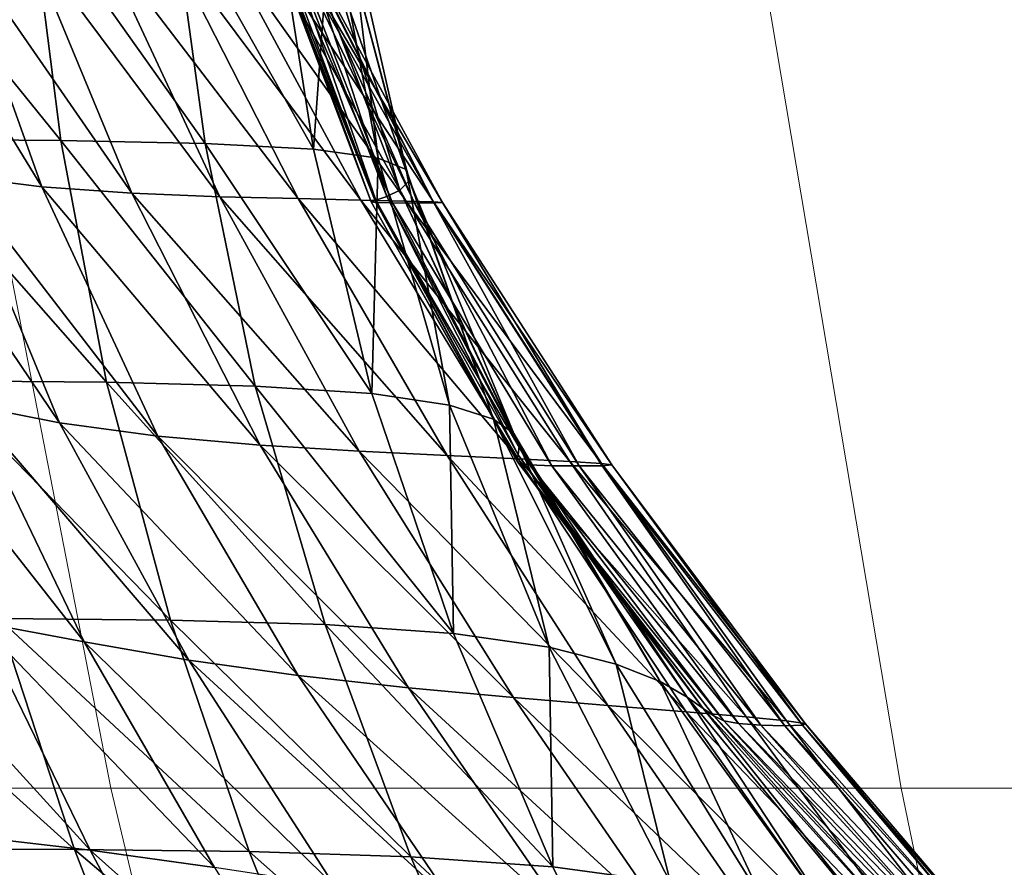
# Model space of a CAD drawing. Units: metres. Extents: x 1.48 to 2.16, y -3.7 to -1.49.
# Drawn here: x 1.68 to 1.72, y -3.46 to -3.42 of the extents above; entities that cross this region are included whole.
import ezdxf

# ---------------------------------------------------------------- set-up
doc = ezdxf.new("R2010")
doc.units = ezdxf.units.M
doc.header["$MEASUREMENT"] = 0
for name, color, linetype in [('72_MDD_INSERT', 7, 'Continuous'), ('72_MDD_SAVA_D3_GAIA_SIATKA', 7, 'Continuous'), ('72_MDD_SAVA_D3_GAIA_SIEDZENIE', 7, 'Continuous')]:
    doc.layers.add(name, color=color, linetype=linetype)

# ---------------------------------------------------------------- blocks, each defined once
blk = doc.blocks.new('72MDD_SAVA_D3_GAIA_SIEDZENIE1')
at = {"lineweight": 0}
for points in [[(0.09608, 0.409978, 0.086988), (0.09608, 0.387625, 0.087158), (0.13595, 0.395386, 0.084915), (0.13595, 0.418267, 0.084717)], [(0.09608, 0.409978, 0.023238), (0.13595, 0.418267, 0.021572), (0.13595, 0.395386, 0.021525), (0.09608, 0.387625, 0.023193)], [(0.057377, 0.400069, 0.089574), (0.057114, 0.378312, 0.089727), (0.09608, 0.387625, 0.087158), (0.09608, 0.409978, 0.086988)], [(0.057377, 0.400069, 0.02537), (0.09608, 0.409978, 0.023238), (0.09608, 0.387625, 0.023193), (0.057114, 0.378312, 0.025344)], [(0.09608, 0.387625, 0.087158), (0.09608, 0.349709, 0.087253), (0.13595, 0.356415, 0.085068), (0.13595, 0.395386, 0.084915)], [(0.09608, 0.387625, 0.023193), (0.13595, 0.395386, 0.021525), (0.13595, 0.356415, 0.021736), (0.09608, 0.349709, 0.023402)], [(0.057114, 0.378312, 0.089727), (0.057114, 0.34166, 0.089753), (0.09608, 0.349709, 0.087253), (0.09608, 0.387625, 0.087158)], [(0.057114, 0.378312, 0.025344), (0.09608, 0.387625, 0.023193), (0.09608, 0.349709, 0.023402), (0.057114, 0.34166, 0.025555)], [(0.09608, 0.291688, 0.023753), (0.09608, 0.349709, 0.023402), (0.13595, 0.356415, 0.021736), (0.13595, 0.296639, 0.022087)], [(0.09608, 0.291688, 0.087413), (0.13595, 0.296639, 0.085324), (0.13595, 0.356415, 0.085068), (0.09608, 0.349709, 0.087253)], [(0.057114, 0.285749, 0.025904), (0.057114, 0.34166, 0.025555), (0.09608, 0.349709, 0.023402), (0.09608, 0.291688, 0.023753)], [(0.057114, 0.285749, 0.089798), (0.09608, 0.291688, 0.087413), (0.09608, 0.349709, 0.087253), (0.057114, 0.34166, 0.089753)]]:
    blk.add_3dface(points, dxfattribs=at)
blk = doc.blocks.new('72MDD_SAVA_D3_RENYA_OPARCIE_TKANINA')
for points in [[(-0.125458, -0.056226, -0.032406), (-0.125014, -0.048541, -0.020665), (-0.114497, -0.044788, -0.019409)], [(-0.125458, -0.056226, -0.032406), (-0.114497, -0.044788, -0.019409), (-0.115072, -0.051694, -0.03115)], [(-0.115783, -0.057285, -0.52654), (-0.104695, -0.05363, -0.527836), (-0.104684, -0.044957, -0.528133)], [(-0.115783, -0.057285, -0.52654), (-0.104684, -0.044957, -0.528133), (-0.115769, -0.048594, -0.526836)], [(-0.081763, -0.056617, -0.52811), (-0.070048, -0.055137, -0.529197), (-0.07001, -0.047112, -0.531303)], [(-0.081763, -0.056617, -0.52811), (-0.07001, -0.047112, -0.531303), (-0.08171, -0.048544, -0.530205)], [(-0.115813, -0.058035, -0.046819), (-0.115072, -0.051694, -0.03115), (-0.103998, -0.047274, -0.030069)], [(-0.115813, -0.058035, -0.046819), (-0.103998, -0.047274, -0.030069), (-0.104877, -0.052692, -0.045775)], [(-0.105814, -0.05774, -0.064601), (-0.104877, -0.052692, -0.045775), (-0.093496, -0.048054, -0.04489)], [(-0.105814, -0.05774, -0.064601), (-0.093496, -0.048054, -0.04489), (-0.09446, -0.052265, -0.063787)], [(-0.095313, -0.056559, -0.084994), (-0.09446, -0.052265, -0.063787), (-0.082745, -0.048072, -0.063103)], [(-0.095313, -0.056559, -0.084994), (-0.082745, -0.048072, -0.063103), (-0.083482, -0.051658, -0.084394)], [(-0.083989, -0.055713, -0.107219), (-0.083482, -0.051658, -0.084394), (-0.071365, -0.047981, -0.083898)], [(-0.083989, -0.055713, -0.107219), (-0.071365, -0.047981, -0.083898), (-0.071731, -0.051322, -0.1068)], [(-0.126421, -0.06142, -0.525101), (-0.115783, -0.057285, -0.52654), (-0.115769, -0.048594, -0.526836)], [(-0.126421, -0.06142, -0.525101), (-0.115769, -0.048594, -0.526836), (-0.126405, -0.05271, -0.525396)], [(-0.093364, -0.058817, -0.526958), (-0.081763, -0.056617, -0.52811), (-0.08171, -0.048544, -0.530205)], [(-0.093364, -0.058817, -0.526958), (-0.08171, -0.048544, -0.530205), (-0.093296, -0.050669, -0.529044)], [(-0.104775, -0.061884, -0.525758), (-0.093364, -0.058817, -0.526958), (-0.093296, -0.050669, -0.529044)], [(-0.104775, -0.061884, -0.525758), (-0.093296, -0.050669, -0.529044), (-0.104695, -0.05363, -0.527836)], [(-0.084296, -0.060028, -0.130982), (-0.083989, -0.055713, -0.107219), (-0.071731, -0.051322, -0.1068)], [(-0.084296, -0.060028, -0.130982), (-0.071731, -0.051322, -0.1068), (-0.071933, -0.054912, -0.130634)], [(-0.126061, -0.063499, -0.048066), (-0.125458, -0.056226, -0.032406), (-0.115072, -0.051694, -0.03115)], [(-0.126061, -0.063499, -0.048066), (-0.115072, -0.051694, -0.03115), (-0.115813, -0.058035, -0.046819)], [(-0.095947, -0.061271, -0.107734), (-0.095313, -0.056559, -0.084994), (-0.083482, -0.051658, -0.084394)], [(-0.095947, -0.061271, -0.107734), (-0.083482, -0.051658, -0.084394), (-0.083989, -0.055713, -0.107219)], [(-0.106696, -0.062765, -0.085727), (-0.105814, -0.05774, -0.064601), (-0.09446, -0.052265, -0.063787)], [(-0.106696, -0.062765, -0.085727), (-0.09446, -0.052265, -0.063787), (-0.095313, -0.056559, -0.084994)], [(-0.116651, -0.063995, -0.065592), (-0.115813, -0.058035, -0.046819), (-0.104877, -0.052692, -0.045775)], [(-0.116651, -0.063995, -0.065592), (-0.104877, -0.052692, -0.045775), (-0.105814, -0.05774, -0.064601)], [(-0.115875, -0.065663, -0.524468), (-0.104775, -0.061884, -0.525758), (-0.104695, -0.05363, -0.527836)], [(-0.115875, -0.065663, -0.524468), (-0.104695, -0.05363, -0.527836), (-0.115783, -0.057285, -0.52654)], [(-0.084465, -0.064246, -0.155135), (-0.084296, -0.060028, -0.130982), (-0.071933, -0.054912, -0.130634)], [(-0.084465, -0.064246, -0.155135), (-0.071933, -0.054912, -0.130634), (-0.072024, -0.058453, -0.154854)], [(-0.081906, -0.063543, -0.522423), (-0.07015, -0.061932, -0.523481), (-0.070048, -0.055137, -0.529197)], [(-0.081906, -0.063543, -0.522423), (-0.070048, -0.055137, -0.529197), (-0.081763, -0.056617, -0.52811)], [(-0.096382, -0.06618, -0.131414), (-0.095947, -0.061271, -0.107734), (-0.083989, -0.055713, -0.107219)], [(-0.096382, -0.06618, -0.131414), (-0.083989, -0.055713, -0.107219), (-0.084296, -0.060028, -0.130982)], [(-0.107429, -0.06801, -0.108376), (-0.106696, -0.062765, -0.085727), (-0.095313, -0.056559, -0.084994)], [(-0.107429, -0.06801, -0.108376), (-0.095313, -0.056559, -0.084994), (-0.095947, -0.061271, -0.107734)], [(-0.093546, -0.065946, -0.521298), (-0.081906, -0.063543, -0.522423), (-0.081763, -0.056617, -0.52811)], [(-0.093546, -0.065946, -0.521298), (-0.081763, -0.056617, -0.52811), (-0.093364, -0.058817, -0.526958)], [(-0.126529, -0.069926, -0.523033), (-0.115875, -0.065663, -0.524468), (-0.115783, -0.057285, -0.52654)], [(-0.126529, -0.069926, -0.523033), (-0.115783, -0.057285, -0.52654), (-0.126421, -0.06142, -0.525101)], [(-0.126807, -0.070371, -0.066811), (-0.126061, -0.063499, -0.048066), (-0.115813, -0.058035, -0.046819)], [(-0.126807, -0.070371, -0.066811), (-0.115813, -0.058035, -0.046819), (-0.116651, -0.063995, -0.065592)], [(-0.117517, -0.069755, -0.086645), (-0.116651, -0.063995, -0.065592), (-0.105814, -0.05774, -0.064601)], [(-0.117517, -0.069755, -0.086645), (-0.105814, -0.05774, -0.064601), (-0.106696, -0.062765, -0.085727)], [(-0.084557, -0.068009, -0.17913), (-0.084465, -0.064246, -0.155135), (-0.072024, -0.058453, -0.154854)], [(-0.084557, -0.068009, -0.17913), (-0.072024, -0.058453, -0.154854), (-0.072057, -0.061649, -0.178914)], [(-0.104992, -0.069299, -0.520118), (-0.093546, -0.065946, -0.521298), (-0.093364, -0.058817, -0.526958)], [(-0.104992, -0.069299, -0.520118), (-0.093364, -0.058817, -0.526958), (-0.104775, -0.061884, -0.525758)], [(-0.096674, -0.07093, -0.155484), (-0.096382, -0.06618, -0.131414), (-0.084296, -0.060028, -0.130982)], [(-0.096674, -0.07093, -0.155484), (-0.084296, -0.060028, -0.130982), (-0.084465, -0.064246, -0.155135)], [(-0.108018, -0.073297, -0.131959), (-0.107429, -0.06801, -0.108376), (-0.095947, -0.061271, -0.107734)], [(-0.108018, -0.073297, -0.131959), (-0.095947, -0.061271, -0.107734), (-0.096382, -0.06618, -0.131414)], [(-0.084624, -0.071018, -0.202513), (-0.084557, -0.068009, -0.17913), (-0.072057, -0.061649, -0.178914)], [(-0.084624, -0.071018, -0.202513), (-0.072057, -0.061649, -0.178914), (-0.072077, -0.064251, -0.202358)], [(-0.116126, -0.073416, -0.518844), (-0.104992, -0.069299, -0.520118), (-0.104775, -0.061884, -0.525758)], [(-0.116126, -0.073416, -0.518844), (-0.104775, -0.061884, -0.525758), (-0.115875, -0.065663, -0.524468)], [(-0.082185, -0.068746, -0.51135), (-0.070349, -0.066882, -0.51235), (-0.07015, -0.061932, -0.523481)], [(-0.082185, -0.068746, -0.51135), (-0.07015, -0.061932, -0.523481), (-0.081906, -0.063543, -0.522423)], [(-0.11835, -0.075442, -0.109202), (-0.117517, -0.069755, -0.086645), (-0.106696, -0.062765, -0.085727)], [(-0.11835, -0.075442, -0.109202), (-0.106696, -0.062765, -0.085727), (-0.107429, -0.06801, -0.108376)], [(-0.0939, -0.071546, -0.510275), (-0.082185, -0.068746, -0.51135), (-0.081906, -0.063543, -0.522423)], [(-0.0939, -0.071546, -0.510275), (-0.081906, -0.063543, -0.522423), (-0.093546, -0.065946, -0.521298)], [(-0.096877, -0.075159, -0.179398), (-0.096674, -0.07093, -0.155484), (-0.084465, -0.064246, -0.155135)], [(-0.096877, -0.075159, -0.179398), (-0.084465, -0.064246, -0.155135), (-0.084557, -0.068009, -0.17913)], [(-0.084678, -0.07319, -0.225197), (-0.084624, -0.071018, -0.202513), (-0.072077, -0.064251, -0.202358)], [(-0.084678, -0.07319, -0.225197), (-0.072077, -0.064251, -0.202358), (-0.072093, -0.066198, -0.225103)], [(-0.126823, -0.078028, -0.51742), (-0.116126, -0.073416, -0.518844), (-0.115875, -0.065663, -0.524468)], [(-0.126823, -0.078028, -0.51742), (-0.115875, -0.065663, -0.524468), (-0.126529, -0.069926, -0.523033)], [(-0.105413, -0.075455, -0.509136), (-0.0939, -0.071546, -0.510275), (-0.093546, -0.065946, -0.521298)], [(-0.105413, -0.075455, -0.509136), (-0.093546, -0.065946, -0.521298), (-0.104992, -0.069299, -0.520118)], [(-0.108489, -0.078344, -0.155929), (-0.108018, -0.073297, -0.131959), (-0.096382, -0.06618, -0.131414)], [(-0.108489, -0.078344, -0.155929), (-0.096382, -0.06618, -0.131414), (-0.096674, -0.07093, -0.155484)], [(-0.084719, -0.074503, -0.247191), (-0.084678, -0.07319, -0.225197), (-0.072093, -0.066198, -0.225103)], [(-0.084719, -0.074503, -0.247191), (-0.072093, -0.066198, -0.225103), (-0.072105, -0.067475, -0.247157)], [(-0.084765, -0.072536, -0.328322), (-0.07212, -0.067575, -0.309223), (-0.072119, -0.067042, -0.328523)], [(-0.084747, -0.071743, -0.346845), (-0.084765, -0.072536, -0.328322), (-0.072119, -0.067042, -0.328523)], [(-0.084712, -0.071508, -0.364794), (-0.084747, -0.071743, -0.346845), (-0.072114, -0.066723, -0.347106)], [(-0.084747, -0.071743, -0.346845), (-0.072119, -0.067042, -0.328523), (-0.072114, -0.066723, -0.347106)], [(-0.084712, -0.071508, -0.364794), (-0.072114, -0.066723, -0.347106), (-0.0721, -0.066852, -0.365117)], [(-0.084626, -0.071743, -0.382946), (-0.084712, -0.071508, -0.364794), (-0.0721, -0.066852, -0.365117)], [(-0.084626, -0.071743, -0.382946), (-0.0721, -0.066852, -0.365117), (-0.072053, -0.067381, -0.383336)], [(-0.082185, -0.068746, -0.51135), (-0.070661, -0.069578, -0.494727), (-0.070349, -0.066882, -0.51235)], [(-0.084747, -0.074931, -0.268503), (-0.084719, -0.074503, -0.247191), (-0.072105, -0.067475, -0.247157)], [(-0.084747, -0.074931, -0.268503), (-0.072105, -0.067475, -0.247157), (-0.072114, -0.068069, -0.268528)], [(-0.08445, -0.072262, -0.402237), (-0.084626, -0.071743, -0.382946), (-0.072053, -0.067381, -0.383336)], [(-0.08445, -0.072262, -0.402237), (-0.072053, -0.067381, -0.383336), (-0.071941, -0.06819, -0.402705)], [(-0.119127, -0.080958, -0.132675), (-0.11835, -0.075442, -0.109202), (-0.107429, -0.06801, -0.108376)], [(-0.119127, -0.080958, -0.132675), (-0.107429, -0.06801, -0.108376), (-0.108018, -0.073297, -0.131959)], [(-0.097037, -0.078563, -0.2027), (-0.096877, -0.075159, -0.179398), (-0.084557, -0.068009, -0.17913)], [(-0.097037, -0.078563, -0.2027), (-0.084557, -0.068009, -0.17913), (-0.084624, -0.071018, -0.202513)], [(-0.084765, -0.072536, -0.328322), (-0.08477, -0.073592, -0.309081), (-0.07212, -0.067575, -0.309223)], [(-0.08477, -0.073592, -0.309081), (-0.072119, -0.068019, -0.28922), (-0.07212, -0.067575, -0.309223)], [(-0.08477, -0.073592, -0.309081), (-0.084765, -0.074521, -0.289136), (-0.072119, -0.068019, -0.28922)], [(-0.084765, -0.074521, -0.289136), (-0.072114, -0.068069, -0.268528), (-0.072119, -0.068019, -0.28922)], [(-0.084765, -0.074521, -0.289136), (-0.084747, -0.074931, -0.268503), (-0.072114, -0.068069, -0.268528)], [(-0.084144, -0.072882, -0.423601), (-0.08445, -0.072262, -0.402237), (-0.071941, -0.06819, -0.402705)], [(-0.084144, -0.072882, -0.423601), (-0.071941, -0.06819, -0.402705), (-0.071734, -0.069162, -0.424165)], [(-0.0939, -0.071546, -0.510275), (-0.082622, -0.071841, -0.493817), (-0.082185, -0.068746, -0.51135)], [(-0.082185, -0.068746, -0.51135), (-0.082622, -0.071841, -0.493817), (-0.070661, -0.069578, -0.494727)], [(-0.116616, -0.080231, -0.507892), (-0.105413, -0.075455, -0.509136), (-0.104992, -0.069299, -0.520118)], [(-0.116616, -0.080231, -0.507892), (-0.104992, -0.069299, -0.520118), (-0.116126, -0.073416, -0.518844)], [(-0.083689, -0.073356, -0.447395), (-0.084144, -0.072882, -0.423601), (-0.071734, -0.069162, -0.424165)], [(-0.083689, -0.073356, -0.447395), (-0.071734, -0.069162, -0.424165), (-0.071417, -0.070092, -0.448072)], [(-0.082622, -0.071841, -0.493817), (-0.071038, -0.070439, -0.472447), (-0.070661, -0.069578, -0.494727)], [(-0.083153, -0.073194, -0.471649), (-0.083689, -0.073356, -0.447395), (-0.071417, -0.070092, -0.448072)], [(-0.083153, -0.073194, -0.471649), (-0.071417, -0.070092, -0.448072), (-0.071038, -0.070439, -0.472447)], [(-0.082622, -0.071841, -0.493817), (-0.083153, -0.073194, -0.471649), (-0.071038, -0.070439, -0.472447)], [(-0.108867, -0.082871, -0.179741), (-0.108489, -0.078344, -0.155929), (-0.096674, -0.07093, -0.155484)], [(-0.108867, -0.082871, -0.179741), (-0.096674, -0.07093, -0.155484), (-0.096877, -0.075159, -0.179398)], [(-0.097164, -0.081043, -0.225304), (-0.097037, -0.078563, -0.2027), (-0.084624, -0.071018, -0.202513)], [(-0.097164, -0.081043, -0.225304), (-0.084624, -0.071018, -0.202513), (-0.084678, -0.07319, -0.225197)], [(-0.105413, -0.075455, -0.509136), (-0.094458, -0.075265, -0.492823), (-0.0939, -0.071546, -0.510275)], [(-0.097254, -0.078582, -0.364356), (-0.097329, -0.079111, -0.346478), (-0.084747, -0.071743, -0.346845)], [(-0.097329, -0.079111, -0.346478), (-0.084765, -0.072536, -0.328322), (-0.084747, -0.071743, -0.346845)], [(-0.097108, -0.078477, -0.382436), (-0.097254, -0.078582, -0.364356), (-0.084712, -0.071508, -0.364794)], [(-0.097254, -0.078582, -0.364356), (-0.084747, -0.071743, -0.346845), (-0.084712, -0.071508, -0.364794)], [(-0.097108, -0.078477, -0.382436), (-0.084712, -0.071508, -0.364794), (-0.084626, -0.071743, -0.382946)], [(-0.096847, -0.078564, -0.401648), (-0.097108, -0.078477, -0.382436), (-0.084626, -0.071743, -0.382946)], [(-0.096847, -0.078564, -0.401648), (-0.084626, -0.071743, -0.382946), (-0.08445, -0.072262, -0.402237)], [(-0.0939, -0.071546, -0.510275), (-0.094458, -0.075265, -0.492823), (-0.082622, -0.071841, -0.493817)], [(-0.096427, -0.078613, -0.422923), (-0.096847, -0.078564, -0.401648), (-0.08445, -0.072262, -0.402237)], [(-0.096427, -0.078613, -0.422923), (-0.08445, -0.072262, -0.402237), (-0.084144, -0.072882, -0.423601)], [(-0.094458, -0.075265, -0.492823), (-0.083153, -0.073194, -0.471649), (-0.082622, -0.071841, -0.493817)], [(-0.097329, -0.079111, -0.346478), (-0.097369, -0.080185, -0.32803), (-0.084765, -0.072536, -0.328322)], [(-0.097369, -0.080185, -0.32803), (-0.08477, -0.073592, -0.309081), (-0.084765, -0.072536, -0.328322)], [(-0.097261, -0.082558, -0.247219), (-0.097164, -0.081043, -0.225304), (-0.084678, -0.07319, -0.225197)], [(-0.097261, -0.082558, -0.247219), (-0.084678, -0.07319, -0.225197), (-0.084719, -0.074503, -0.247191)], [(-0.095829, -0.078357, -0.446612), (-0.096427, -0.078613, -0.422923), (-0.084144, -0.072882, -0.423601)], [(-0.095829, -0.078357, -0.446612), (-0.084144, -0.072882, -0.423601), (-0.083689, -0.073356, -0.447395)], [(-0.094458, -0.075265, -0.492823), (-0.095137, -0.077388, -0.470757), (-0.083153, -0.073194, -0.471649)], [(-0.095137, -0.077388, -0.470757), (-0.083689, -0.073356, -0.447395), (-0.083153, -0.073194, -0.471649)], [(-0.127396, -0.085523, -0.506491), (-0.116616, -0.080231, -0.507892), (-0.116126, -0.073416, -0.518844)], [(-0.127396, -0.085523, -0.506491), (-0.116126, -0.073416, -0.518844), (-0.126823, -0.078028, -0.51742)], [(-0.119832, -0.08615, -0.156527), (-0.119127, -0.080958, -0.132675), (-0.108018, -0.073297, -0.131959)], [(-0.119832, -0.08615, -0.156527), (-0.108018, -0.073297, -0.131959), (-0.108489, -0.078344, -0.155929)], [(-0.097369, -0.080185, -0.32803), (-0.097383, -0.081486, -0.308867), (-0.08477, -0.073592, -0.309081)], [(-0.097383, -0.081486, -0.308867), (-0.084765, -0.074521, -0.289136), (-0.08477, -0.073592, -0.309081)], [(-0.095137, -0.077388, -0.470757), (-0.095829, -0.078357, -0.446612), (-0.083689, -0.073356, -0.447395)], [(-0.097383, -0.081486, -0.308867), (-0.097369, -0.082587, -0.289003), (-0.084765, -0.074521, -0.289136)], [(-0.097369, -0.082587, -0.289003), (-0.084747, -0.074931, -0.268503), (-0.084765, -0.074521, -0.289136)], [(-0.097329, -0.083061, -0.26845), (-0.097261, -0.082558, -0.247219), (-0.084719, -0.074503, -0.247191)], [(-0.097329, -0.083061, -0.26845), (-0.084719, -0.074503, -0.247191), (-0.084747, -0.074931, -0.268503)], [(-0.097369, -0.082587, -0.289003), (-0.097329, -0.083061, -0.26845), (-0.084747, -0.074931, -0.268503)], [(-0.116616, -0.080231, -0.507892), (-0.106076, -0.080052, -0.491748), (-0.105413, -0.075455, -0.509136)], [(-0.109176, -0.086628, -0.202942), (-0.108867, -0.082871, -0.179741), (-0.096877, -0.075159, -0.179398)], [(-0.109176, -0.086628, -0.202942), (-0.096877, -0.075159, -0.179398), (-0.097037, -0.078563, -0.2027)], [(-0.106076, -0.080052, -0.491748), (-0.095137, -0.077388, -0.470757), (-0.094458, -0.075265, -0.492823)], [(-0.105413, -0.075455, -0.509136), (-0.106076, -0.080052, -0.491748), (-0.094458, -0.075265, -0.492823)], [(-0.106888, -0.083262, -0.469763), (-0.095829, -0.078357, -0.446612), (-0.095137, -0.077388, -0.470757)], [(-0.106076, -0.080052, -0.491748), (-0.106888, -0.083262, -0.469763), (-0.095137, -0.077388, -0.470757)], [(-0.120447, -0.090864, -0.180216), (-0.119832, -0.08615, -0.156527), (-0.108489, -0.078344, -0.155929)], [(-0.120447, -0.090864, -0.180216), (-0.108489, -0.078344, -0.155929), (-0.108867, -0.082871, -0.179741)], [(-0.107726, -0.085372, -0.445709), (-0.096427, -0.078613, -0.422923), (-0.095829, -0.078357, -0.446612)], [(-0.106888, -0.083262, -0.469763), (-0.107726, -0.085372, -0.445709), (-0.095829, -0.078357, -0.446612)], [(-0.109606, -0.088431, -0.363805), (-0.097329, -0.079111, -0.346478), (-0.097254, -0.078582, -0.364356)], [(-0.109376, -0.087951, -0.3818), (-0.109606, -0.088431, -0.363805), (-0.097254, -0.078582, -0.364356)], [(-0.109423, -0.089507, -0.225446), (-0.109176, -0.086628, -0.202942), (-0.097037, -0.078563, -0.2027)], [(-0.109423, -0.089507, -0.225446), (-0.097037, -0.078563, -0.2027), (-0.097164, -0.081043, -0.225304)], [(-0.109376, -0.087951, -0.3818), (-0.097254, -0.078582, -0.364356), (-0.097108, -0.078477, -0.382436)], [(-0.10901, -0.087447, -0.400927), (-0.109376, -0.087951, -0.3818), (-0.097108, -0.078477, -0.382436)], [(-0.10901, -0.087447, -0.400927), (-0.097108, -0.078477, -0.382436), (-0.096847, -0.078564, -0.401648)], [(-0.108465, -0.086673, -0.422113), (-0.10901, -0.087447, -0.400927), (-0.096847, -0.078564, -0.401648)], [(-0.108465, -0.086673, -0.422113), (-0.096847, -0.078564, -0.401648), (-0.096427, -0.078613, -0.422923)], [(-0.107726, -0.085372, -0.445709), (-0.108465, -0.086673, -0.422113), (-0.096427, -0.078613, -0.422923)], [(-0.109742, -0.089137, -0.346017), (-0.097369, -0.080185, -0.32803), (-0.097329, -0.079111, -0.346478)], [(-0.109606, -0.088431, -0.363805), (-0.109742, -0.089137, -0.346017), (-0.097329, -0.079111, -0.346478)], [(-0.127396, -0.085523, -0.506491), (-0.117386, -0.085865, -0.490552), (-0.116616, -0.080231, -0.507892)], [(-0.117386, -0.085865, -0.490552), (-0.106888, -0.083262, -0.469763), (-0.106076, -0.080052, -0.491748)], [(-0.116616, -0.080231, -0.507892), (-0.117386, -0.085865, -0.490552), (-0.106076, -0.080052, -0.491748)], [(-0.109819, -0.09021, -0.327664), (-0.097383, -0.081486, -0.308867), (-0.097369, -0.080185, -0.32803)], [(-0.109742, -0.089137, -0.346017), (-0.109819, -0.09021, -0.327664), (-0.097369, -0.080185, -0.32803)], [(-0.10961, -0.091433, -0.24726), (-0.109423, -0.089507, -0.225446), (-0.097164, -0.081043, -0.225304)], [(-0.10961, -0.091433, -0.24726), (-0.097164, -0.081043, -0.225304), (-0.097261, -0.082558, -0.247219)], [(-0.109846, -0.091363, -0.308601), (-0.097369, -0.082587, -0.289003), (-0.097383, -0.081486, -0.308867)], [(-0.109819, -0.09021, -0.327664), (-0.109846, -0.091363, -0.308601), (-0.097383, -0.081486, -0.308867)], [(-0.109846, -0.091363, -0.308601), (-0.10982, -0.092201, -0.28884), (-0.097369, -0.082587, -0.289003)], [(-0.10982, -0.092201, -0.28884), (-0.097329, -0.083061, -0.26845), (-0.097369, -0.082587, -0.289003)], [(-0.109742, -0.09233, -0.26839), (-0.10961, -0.091433, -0.24726), (-0.097261, -0.082558, -0.247219)], [(-0.109742, -0.09233, -0.26839), (-0.097261, -0.082558, -0.247219), (-0.097329, -0.083061, -0.26845)], [(-0.120962, -0.094952, -0.203294), (-0.120447, -0.090864, -0.180216), (-0.108867, -0.082871, -0.179741)], [(-0.120962, -0.094952, -0.203294), (-0.108867, -0.082871, -0.179741), (-0.109176, -0.086628, -0.202942)], [(-0.10982, -0.092201, -0.28884), (-0.109742, -0.09233, -0.26839), (-0.097329, -0.083061, -0.26845)], [(-0.117386, -0.085865, -0.490552), (-0.118335, -0.090359, -0.468632), (-0.106888, -0.083262, -0.469763)], [(-0.118335, -0.090359, -0.468632), (-0.107726, -0.085372, -0.445709), (-0.106888, -0.083262, -0.469763)], [(-0.118335, -0.090359, -0.468632), (-0.119323, -0.093821, -0.444655), (-0.107726, -0.085372, -0.445709)], [(-0.119323, -0.093821, -0.444655), (-0.108465, -0.086673, -0.422113), (-0.107726, -0.085372, -0.445709)], [(-0.121375, -0.098295, -0.225675), (-0.120962, -0.094952, -0.203294), (-0.109176, -0.086628, -0.202942)], [(-0.121375, -0.098295, -0.225675), (-0.109176, -0.086628, -0.202942), (-0.109423, -0.089507, -0.225446)], [(-0.119323, -0.093821, -0.444655), (-0.120212, -0.096364, -0.421146), (-0.108465, -0.086673, -0.422113)], [(-0.120212, -0.096364, -0.421146), (-0.10901, -0.087447, -0.400927), (-0.108465, -0.086673, -0.422113)], [(-0.120894, -0.098117, -0.400054), (-0.109376, -0.087951, -0.3818), (-0.10901, -0.087447, -0.400927)], [(-0.120212, -0.096364, -0.421146), (-0.120894, -0.098117, -0.400054), (-0.10901, -0.087447, -0.400927)], [(-0.120894, -0.098117, -0.400054), (-0.121377, -0.099305, -0.381028), (-0.109376, -0.087951, -0.3818)], [(-0.121377, -0.099305, -0.381028), (-0.109606, -0.088431, -0.363805), (-0.109376, -0.087951, -0.3818)], [(-0.121377, -0.099305, -0.381028), (-0.121703, -0.100171, -0.363142), (-0.109606, -0.088431, -0.363805)], [(-0.121703, -0.100171, -0.363142), (-0.109742, -0.089137, -0.346017), (-0.109606, -0.088431, -0.363805)], [(-0.121912, -0.100961, -0.34547), (-0.109819, -0.09021, -0.327664), (-0.109742, -0.089137, -0.346017)], [(-0.121703, -0.100171, -0.363142), (-0.121912, -0.100961, -0.34547), (-0.109742, -0.089137, -0.346017)], [(-0.12169, -0.100782, -0.247364), (-0.121375, -0.098295, -0.225675), (-0.109423, -0.089507, -0.225446)], [(-0.12169, -0.100782, -0.247364), (-0.109423, -0.089507, -0.225446), (-0.10961, -0.091433, -0.24726)], [(-0.122036, -0.101825, -0.327243), (-0.109846, -0.091363, -0.308601), (-0.109819, -0.09021, -0.327664)], [(-0.121912, -0.100961, -0.34547), (-0.122036, -0.101825, -0.327243), (-0.109819, -0.09021, -0.327664)], [(-0.122036, -0.101825, -0.327243), (-0.122079, -0.102544, -0.308312), (-0.109846, -0.091363, -0.308601)], [(-0.122079, -0.102544, -0.308312), (-0.10982, -0.092201, -0.28884), (-0.109846, -0.091363, -0.308601)], [(-0.12191, -0.102299, -0.268366), (-0.12169, -0.100782, -0.247364), (-0.10961, -0.091433, -0.24726)], [(-0.12191, -0.102299, -0.268366), (-0.10961, -0.091433, -0.24726), (-0.109742, -0.09233, -0.26839)], [(-0.122079, -0.102544, -0.308312), (-0.122039, -0.102806, -0.288684), (-0.10982, -0.092201, -0.28884)], [(-0.122039, -0.102806, -0.288684), (-0.109742, -0.09233, -0.26839), (-0.10982, -0.092201, -0.28884)], [(-0.122039, -0.102806, -0.288684), (-0.12191, -0.102299, -0.268366), (-0.109742, -0.09233, -0.26839)]]:
    blk.add_3dface(points)
blk = doc.blocks.new('EDWG8B1B0FF2409648E7A096F2E8FF4949A6')
at = {"layer": '72_MDD_SAVA_D3_GAIA_SIATKA', "color": 0}
blk.add_blockref('72MDD_SAVA_D3_RENYA_OPARCIE_TKANINA', (-0.000709, 0.193776, 1.088616), dxfattribs=at)
at = {"layer": '72_MDD_SAVA_D3_GAIA_SIEDZENIE', "color": 0}
blk.add_blockref('72MDD_SAVA_D3_GAIA_SIEDZENIE1', (-0.209632, -0.252868, 0.44357), dxfattribs=at)
blk = doc.blocks.new('EDWGD83A49CF251C4464B332654A024F4563')
at = {"layer": '72_MDD_INSERT'}
blk.add_blockref('EDWG8B1B0FF2409648E7A096F2E8FF4949A6', (0.364494, 0), dxfattribs=at)

msp = doc.modelspace()

# ---------------------------------------------------------------- block references
at = {"rotation": 90}
msp.add_blockref('EDWGD83A49CF251C4464B332654A024F4563', (1.815086, -3.707894), dxfattribs=at)

doc.saveas('drawing.dxf')
